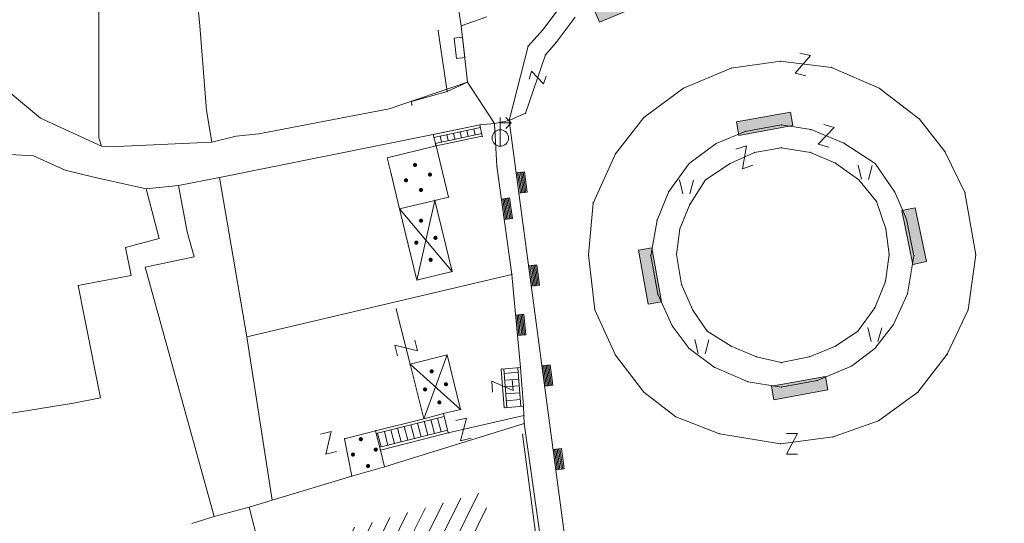
# Model space of a CAD drawing. Units: metres. Extents: x 6568793 to 13139015, y 4681240 to 9363651.
# Drawn here: x 6569236 to 6569308, y 4681992 to 4682029 of the extents above; entities that cross this region are included whole.
import ezdxf

# ---------------------------------------------------------------- set-up
doc = ezdxf.new("R2010")
doc.units = ezdxf.units.M
doc.header["$MEASUREMENT"] = 0
doc.layers.add('00_mb_sector_area', color=7, linetype='Continuous', lineweight=50)
doc.layers.add('katastarska podloga budva', color=251, linetype='Continuous', lineweight=13)
doc.layers.add('1-katastar-PARCELE_GRANICE', color=7, linetype='Continuous')

# ---------------------------------------------------------------- blocks, each defined once
blk = doc.blocks.new('TK97_2')
for p, q in [((0.4, 0.75), (-0.4, -0.75)), ((-0.4, 0.75), (0.4, 0.75)), ((-0.4, -0.75), (0.4, -0.75))]:
    blk.add_line(p, q)
blk = doc.blocks.new('TK307A_1')
for p, q in [((-0.3, -0.75), (-0.3, 0.75)), ((-0.3, 0.75), (0.3, 0.75)), ((-0.2, -0.75), (-0.2, 0.75)), ((-0.1, -0.75), (-0.1, 0.75)), ((0, -0.75), (0, 0.75)), ((0.1, -0.75), (0.1, 0.75)), ((0.2, -0.75), (0.2, 0.75)), ((0.3, 0.75), (0.3, -0.75)), ((0.3, -0.75), (-0.3, -0.75))]:
    blk.add_line(p, q)
blk = doc.blocks.new('TK307A')
for p, q in [((0.5, 2), (-0.5, 2)), ((-0.5, 2), (-0.5, -2)), ((0.5, -2), (0.5, 2)), ((-0.5, -2), (0.5, -2))]:
    blk.add_line(p, q)
for points in [[(-0.5, 2), (0.5, 2), (0, 0)], [(0.5, 2), (0.5, -2), (-0.5, -2), (-0.5, 2)], [(0.5, -2), (-0.5, -2), (0, 0)]]:
    blk.add_solid(points)
blk = doc.blocks.new('PIKIR')
at = {"const_width": 0.15, "flags": 128}
blk.add_lwpolyline([(-0.07, 0, 1), (0.08, 0, 1)], format="xyb", close=True, dxfattribs=at)
blk = doc.blocks.new('TK436S')
for p, q in [((-0.48, 0.03), (-0.95, 2.03)), ((0.52, 0.01), (1.05, 2))]:
    blk.add_line(p, q)
blk = doc.blocks.new('TK509C_1')
for p, q in [((0, 0.6), (0, 1.5)), ((0.8, 1.1), (0.4, 1.5)), ((0, 1.1), (0.8, 1.1)), ((0, 0.8), (0, -0.6)), ((0.8, 1.1), (0.4, 0.7))]:
    blk.add_line(p, q)
blk.add_circle((0, 0), 0.6)
blk = doc.blocks.new('TK112_1')
for p, q in [((-0.3, 0.75), (0.3, 0.75)), ((-0.3, -0.75), (-0.3, 0.75)), ((0.3, 0.75), (0.3, -0.75)), ((0.3, -0.75), (-0.3, -0.75))]:
    blk.add_line(p, q)

msp = doc.modelspace()

# ---------------------------------------------------------------- hatches: boundary and pattern name
at = {"layer": '00_mb_sector_area', "lineweight": -2, "true_color": 0x5e67af}
h = msp.add_hatch(dxfattribs=at)
h.set_pattern_fill('ANSI31', color=165, scale=40)
edge = h.paths.add_edge_path()
edge.add_line((6569498.467, 4682155.269), (6569413.48, 4682161.405))
edge.add_line((6569413.48, 4682161.405), (6569414.241, 4682154.445))
edge.add_line((6569414.241, 4682154.445), (6569419.76, 4682094.302))
edge.add_line((6569419.76, 4682094.302), (6569419.193, 4682039.292))
edge.add_line((6569419.193, 4682039.292), (6569411.894, 4682032.284))
edge.add_line((6569411.894, 4682032.284), (6569409.944, 4682026.378))
edge.add_line((6569409.944, 4682026.378), (6569417.744, 4682025.378))
edge.add_line((6569417.744, 4682025.378), (6569402.983, 4681978.848))
edge.add_line((6569402.983, 4681978.848), (6569387.812, 4681933.423))
edge.add_line((6569387.812, 4681933.423), (6569385.105, 4681919.332))
edge.add_line((6569385.105, 4681919.332), (6569375.582, 4681920.834))
edge.add_line((6569375.582, 4681920.834), (6569377.15, 4681906.41))
edge.add_line((6569377.15, 4681906.41), (6569375.065, 4681906.2))
edge.add_line((6569375.065, 4681906.2), (6569375.952, 4681897.173))
edge.add_line((6569375.952, 4681897.173), (6569325.544, 4681892.082))
edge.add_line((6569325.544, 4681892.082), (6569325.817, 4681889.479))
edge.add_line((6569325.817, 4681889.479), (6569321.267, 4681889.001))
edge.add_line((6569321.267, 4681889.001), (6569301.296, 4681887.677))
edge.add_line((6569301.296, 4681887.677), (6569301.766, 4681881.292))
edge.add_line((6569301.766, 4681881.292), (6569302.34, 4681879.34))
edge.add_line((6569302.34, 4681879.34), (6569302.21, 4681876.71))
edge.add_line((6569302.21, 4681876.71), (6569304.17, 4681876.64))
edge.add_line((6569304.17, 4681876.64), (6569304.4, 4681874.31))
edge.add_line((6569304.4, 4681874.31), (6569302.75, 4681869.23))
edge.add_line((6569302.75, 4681869.23), (6569300.42, 4681869.71))
edge.add_line((6569300.42, 4681869.71), (6569295.99, 4681860.71))
edge.add_line((6569295.99, 4681860.71), (6569293.688, 4681858.495))
edge.add_line((6569293.688, 4681858.495), (6569293.4, 4681854.09))
edge.add_line((6569293.4, 4681854.09), (6569293.58, 4681852.98))
edge.add_line((6569293.58, 4681852.98), (6569294.27, 4681851.6))
edge.add_line((6569294.27, 4681851.6), (6569294.81, 4681851.15))
edge.add_line((6569294.81, 4681851.15), (6569295.84, 4681850.55))
edge.add_line((6569295.84, 4681850.55), (6569305.13, 4681861.24))
edge.add_line((6569305.13, 4681861.24), (6569304.95, 4681864.67))
edge.add_line((6569304.95, 4681864.67), (6569305.14, 4681866.06))
edge.add_line((6569305.14, 4681866.06), (6569305.79, 4681868.38))
edge.add_line((6569305.79, 4681868.38), (6569307.3, 4681871.31))
edge.add_line((6569307.3, 4681871.31), (6569309.618, 4681872.888))
edge.add_line((6569309.618, 4681872.888), (6569323.136, 4681874.533))
edge.add_line((6569323.136, 4681874.533), (6569324.124, 4681874.166))
edge.add_line((6569324.124, 4681874.166), (6569325.125, 4681873.324))
edge.add_line((6569325.125, 4681873.324), (6569326.289, 4681872.181))
edge.add_arc((6569318.517, 4681864.212), 11.131, 14.15784, 45.71888, ccw=False)
edge.add_line((6569329.31, 4681866.934), (6569340.864, 4681871.713))
edge.add_line((6569340.864, 4681871.713), (6569341.372, 4681871.069))
edge.add_line((6569341.372, 4681871.069), (6569341.304, 4681870.072))
edge.add_line((6569341.304, 4681870.072), (6569341.031, 4681862.078))
edge.add_line((6569341.031, 4681862.078), (6569372.865, 4681863.756))
edge.add_line((6569372.865, 4681863.756), (6569372.198, 4681859.594))
edge.add_line((6569372.198, 4681859.594), (6569369.429, 4681822.715))
edge.add_line((6569369.429, 4681822.715), (6569366.953, 4681822.996))
edge.add_line((6569366.953, 4681822.996), (6569366.877, 4681822.315))
edge.add_line((6569366.877, 4681822.315), (6569365.143, 4681822.811))
edge.add_line((6569365.143, 4681822.811), (6569364.64, 4681819.46))
edge.add_line((6569364.64, 4681819.46), (6569366.425, 4681814.252))
edge.add_line((6569366.425, 4681814.252), (6569371.951, 4681813.639))
edge.add_line((6569371.951, 4681813.639), (6569374.901, 4681819.034))
edge.add_line((6569374.901, 4681819.034), (6569374.722, 4681821.869))
edge.add_line((6569374.722, 4681821.869), (6569372.802, 4681821.895))
edge.add_line((6569372.802, 4681821.895), (6569372.802, 4681822.341))
edge.add_line((6569372.802, 4681822.341), (6569371.827, 4681822.433))
edge.add_line((6569371.827, 4681822.433), (6569374.176, 4681858.273))
edge.add_line((6569374.176, 4681858.273), (6569375.614, 4681858.178))
edge.add_line((6569375.614, 4681858.178), (6569375.614, 4681863.361))
edge.add_line((6569375.614, 4681863.361), (6569399.778, 4681857.788))
edge.add_line((6569399.778, 4681857.788), (6569400.633, 4681858.287))
edge.add_line((6569400.633, 4681858.287), (6569401.624, 4681858.287))
edge.add_line((6569401.624, 4681858.287), (6569420.884, 4681852.964))
edge.add_line((6569420.884, 4681852.964), (6569424.76, 4681851.985))
edge.add_line((6569424.76, 4681851.985), (6569425.656, 4681851.548))
edge.add_line((6569425.656, 4681851.548), (6569429.165, 4681847.999))
edge.add_line((6569429.165, 4681847.999), (6569431.584, 4681845.488))
edge.add_line((6569431.584, 4681845.488), (6569432.934, 4681844.88))
edge.add_line((6569432.934, 4681844.88), (6569435.91, 4681844.514))
edge.add_line((6569435.91, 4681844.514), (6569440.788, 4681843.428))
edge.add_line((6569440.788, 4681843.428), (6569450.667, 4681844.76))
edge.add_line((6569450.667, 4681844.76), (6569451.662, 4681844.84))
edge.add_line((6569451.662, 4681844.84), (6569452.631, 4681844.619))
edge.add_line((6569452.631, 4681844.619), (6569455.047, 4681842.854))
edge.add_line((6569455.047, 4681842.854), (6569459.191, 4681840.058))
edge.add_line((6569459.191, 4681840.058), (6569461.801, 4681838.581))
edge.add_line((6569461.801, 4681838.581), (6569462.607, 4681837.99))
edge.add_line((6569462.607, 4681837.99), (6569463.199, 4681837.196))
edge.add_line((6569463.199, 4681837.196), (6569469.805, 4681834.535))
edge.add_line((6569469.805, 4681834.535), (6569472.476, 4681842.282))
edge.add_line((6569472.476, 4681842.282), (6569475.519, 4681851.293))
edge.add_line((6569475.519, 4681851.293), (6569476.529, 4681854.106))
edge.add_line((6569476.529, 4681854.106), (6569476.9, 4681857.508))
edge.add_line((6569476.9, 4681857.508), (6569475.999, 4681865.21))
edge.add_line((6569475.999, 4681865.21), (6569474.913, 4681869.169))
edge.add_line((6569474.913, 4681869.169), (6569470.261, 4681879.472))
edge.add_line((6569470.261, 4681879.472), (6569463.664, 4681884.644))
edge.add_line((6569463.664, 4681884.644), (6569461.603, 4681886.728))
edge.add_line((6569461.603, 4681886.728), (6569459.569, 4681888.301))
edge.add_line((6569459.569, 4681888.301), (6569451.005, 4681893.685))
edge.add_line((6569451.005, 4681893.685), (6569442.5, 4681899.517))
edge.add_line((6569442.5, 4681899.517), (6569434.388, 4681901.399))
edge.add_line((6569434.388, 4681901.399), (6569432.377, 4681901.58))
edge.add_line((6569432.377, 4681901.58), (6569424.014, 4681903.33))
edge.add_line((6569424.014, 4681903.33), (6569410.783, 4681902.756))
edge.add_line((6569410.783, 4681902.756), (6569410.975, 4681901.065))
edge.add_line((6569410.975, 4681901.065), (6569409.831, 4681900.966))
edge.add_line((6569409.831, 4681900.966), (6569409.89, 4681903.327))
edge.add_line((6569409.89, 4681903.327), (6569409.333, 4681903.945))
edge.add_line((6569409.333, 4681903.945), (6569411.288, 4681915.232))
edge.add_arc((6569411.994, 4681919.915), 4.736, 59.52904, 261.42913, ccw=False)
edge.add_line((6569414.395, 4681923.996), (6569431.013, 4681978.74))
edge.add_arc((6569432.105, 4681983.633), 5.013, -26.94321, 257.41521, ccw=False)
edge.add_line((6569436.573, 4681981.361), (6569467.868, 4681974.955))
edge.add_line((6569467.868, 4681974.955), (6569478.534, 4681987.103))
edge.add_line((6569478.534, 4681987.103), (6569479.799, 4681988.238))
edge.add_line((6569479.799, 4681988.238), (6569480.445, 4681989.295))
edge.add_line((6569480.445, 4681989.295), (6569481.61, 4681989.086))
edge.add_line((6569481.61, 4681989.086), (6569487.913, 4681996.931))
edge.add_line((6569487.913, 4681996.931), (6569487.31, 4681997.34))
edge.add_line((6569487.31, 4681997.34), (6569487.988, 4681999.308))
edge.add_line((6569487.988, 4681999.308), (6569488.746, 4681999.498))
edge.add_line((6569488.746, 4681999.498), (6569491.258, 4682001.997))
edge.add_line((6569491.258, 4682001.997), (6569511.208, 4681989.965))
edge.add_line((6569511.208, 4681989.965), (6569517.252, 4681987.698))
edge.add_line((6569517.252, 4681987.698), (6569518.723, 4681990.289))
edge.add_line((6569518.723, 4681990.289), (6569544.354, 4681977.788))
edge.add_line((6569544.354, 4681977.788), (6569547.625, 4681981.862))
edge.add_line((6569547.625, 4681981.862), (6569549.13, 4681981.97))
edge.add_line((6569549.13, 4681981.97), (6569551.233, 4681981.787))
edge.add_line((6569551.233, 4681981.787), (6569595, 4681961.179))
edge.add_line((6569595, 4681961.179), (6569605.334, 4681950.404))
edge.add_line((6569605.334, 4681950.404), (6569610.382, 4681951.669))
edge.add_line((6569610.382, 4681951.669), (6569621.411, 4681949.837))
edge.add_line((6569621.411, 4681949.837), (6569623.796, 4681949.521))
edge.add_line((6569623.796, 4681949.521), (6569627.977, 4681947.646))
edge.add_line((6569627.977, 4681947.646), (6569692.73, 4681979.756))
edge.add_line((6569692.73, 4681979.756), (6569726.644, 4681989.265))
edge.add_line((6569726.644, 4681989.265), (6569747.206, 4681996.18))
edge.add_line((6569747.206, 4681996.18), (6569817.796, 4682034.233))
edge.add_line((6569817.796, 4682034.233), (6569811.816, 4682043.639))
edge.add_line((6569811.816, 4682043.639), (6569808.329, 4682045.626))
edge.add_line((6569808.329, 4682045.626), (6569803.957, 4682044.204))
edge.add_line((6569803.957, 4682044.204), (6569773.286, 4682029.397))
edge.add_line((6569773.286, 4682029.397), (6569710.425, 4682015.902))
edge.add_line((6569710.425, 4682015.902), (6569712.33, 4682001.92))
edge.add_line((6569712.33, 4682001.92), (6569709.654, 4682001.407))
edge.add_line((6569709.654, 4682001.407), (6569640.834, 4681991.651))
edge.add_line((6569640.834, 4681991.651), (6569639.095, 4681998.921))
edge.add_line((6569639.095, 4681998.921), (6569657.635, 4682001.109))
edge.add_line((6569657.635, 4682001.109), (6569653.836, 4682032.424))
edge.add_line((6569653.836, 4682032.424), (6569641.44, 4682042.31))
edge.add_line((6569641.44, 4682042.31), (6569640.005, 4682044.485))
edge.add_line((6569640.005, 4682044.485), (6569632.197, 4682035.175))
edge.add_line((6569632.197, 4682035.175), (6569598.077, 4681994.146))
edge.add_line((6569598.077, 4681994.146), (6569485.353, 4682034.94))
edge.add_line((6569485.353, 4682034.94), (6569485.219, 4682041.12))
edge.add_line((6569485.219, 4682041.12), (6569484.113, 4682063.174))
edge.add_line((6569484.113, 4682063.174), (6569483.78, 4682072.961))
edge.add_line((6569483.78, 4682072.961), (6569484.1, 4682082.702))
edge.add_line((6569484.1, 4682082.702), (6569484.586, 4682092.972))
edge.add_line((6569484.586, 4682092.972), (6569484.84, 4682097.285))
edge.add_line((6569484.84, 4682097.285), (6569485.576, 4682103.191))
edge.add_line((6569485.576, 4682103.191), (6569486.371, 4682111.901))
edge.add_line((6569486.371, 4682111.901), (6569488.284, 4682123.03))
edge.add_line((6569488.284, 4682123.03), (6569489.725, 4682143.906))
edge.add_line((6569489.725, 4682143.906), (6569493.34, 4682143.765))
edge.add_line((6569493.34, 4682143.765), (6569494.354, 4682145.172))
edge.add_line((6569494.354, 4682145.172), (6569498.467, 4682155.269))
at = {"layer": 'katastarska podloga budva', "lineweight": 13}
h = msp.add_hatch(dxfattribs=at)
h.set_pattern_fill('U', color=256, angle=63.64278, style=0, pattern_type=0)
h.set_pattern_definition([(63.6427833, (0, 0), (-0.89604352379, 0.44396621885), [])])
h.paths.add_polyline_path([(6569260.894, 4681979.184), (6569261.972, 4681979.483), (6569258.605, 4681991.64), (6569270.006, 4681994.758), (6569271.925, 4681980.325), (6569261.651, 4681976.672), (6569260.894, 4681979.184)])

# ---------------------------------------------------------------- linework, layer by layer
at = {"layer": '1-katastar-PARCELE_GRANICE', "linetype": 'Continuous', "lineweight": 0}
for p, q in [((6569265.29, 4682047.75), (6569268.31, 4682028.68)), ((6569265.29, 4682047.75), (6569268.31, 4682028.68)), ((6569241.87, 4682044.14), (6569241.91, 4682020.52)), ((6569241.87, 4682044.14), (6569241.91, 4682020.52)), ((6569249.27, 4682028.69), (6569248.18, 4682039.24)), ((6569249.27, 4682028.69), (6569248.18, 4682039.24)), ((6569275.75, 4682030.36), (6569274.27, 4682028.39)), ((6569275.75, 4682030.36), (6569274.27, 4682028.39)), ((6569268.31, 4682028.68), (6569270.18, 4682029.33)), ((6569268.31, 4682028.68), (6569270.18, 4682029.33)), ((6569249.76, 4682022.52), (6569249.27, 4682028.69)), ((6569249.76, 4682022.52), (6569249.27, 4682028.69)), ((6569268.77, 4682024.59), (6569268.31, 4682028.68)), ((6569268.77, 4682024.59), (6569268.31, 4682028.68)), ((6569274.27, 4682028.39), (6569273.19, 4682027.21)), ((6569274.27, 4682028.39), (6569273.19, 4682027.21)), ((6569273.19, 4682027.21), (6569271.81, 4682021.79)), ((6569273.19, 4682027.21), (6569271.81, 4682021.79)), ((6569233.98, 4682025.01), (6569237.66, 4682021.96)), ((6569233.98, 4682025.01), (6569237.66, 4682021.96)), ((6569263.06, 4682022.63), (6569268.77, 4682024.59)), ((6569263.06, 4682022.63), (6569268.77, 4682024.59)), ((6569270.73, 4682021.57), (6569268.77, 4682024.59)), ((6569270.73, 4682021.57), (6569268.77, 4682024.59)), ((6569250.13, 4682020.22), (6569249.76, 4682022.52)), ((6569250.13, 4682020.22), (6569249.76, 4682022.52)), ((6569253.56, 4682020.82), (6569263.06, 4682022.63)), ((6569253.56, 4682020.82), (6569263.06, 4682022.63)), ((6569237.66, 4682021.96), (6569242.1, 4682019.92)), ((6569237.66, 4682021.96), (6569242.1, 4682019.92)), ((6569269.67, 4682021.47), (6569270.73, 4682021.57)), ((6569269.67, 4682021.47), (6569270.73, 4682021.57)), ((6569270.91, 4682018.46), (6569270.73, 4682021.57)), ((6569270.91, 4682018.46), (6569270.73, 4682021.57)), ((6569271.81, 4682021.79), (6569276.91, 4681983.62)), ((6569271.81, 4682021.79), (6569276.91, 4681983.62)), ((6569266.27, 4682020.76), (6569269.67, 4682021.47)), ((6569266.27, 4682020.76), (6569269.67, 4682021.47)), ((6569241.91, 4682020.52), (6569242.1, 4682019.92)), ((6569241.91, 4682020.52), (6569242.1, 4682019.92)), ((6569243.21, 4682019.89), (6569250.13, 4682020.22)), ((6569243.21, 4682019.89), (6569250.13, 4682020.22)), ((6569250.13, 4682020.22), (6569251.92, 4682020.65)), ((6569250.13, 4682020.22), (6569251.92, 4682020.65)), ((6569250.7, 4682017.63), (6569266.27, 4682020.76)), ((6569250.7, 4682017.63), (6569266.27, 4682020.76)), ((6569251.92, 4682020.65), (6569253.56, 4682020.82)), ((6569251.92, 4682020.65), (6569253.56, 4682020.82)), ((6569230.85, 4682019.57), (6569237.13, 4682019.22)), ((6569230.85, 4682019.57), (6569237.13, 4682019.22)), ((6569242.1, 4682019.92), (6569243.21, 4682019.89)), ((6569242.1, 4682019.92), (6569243.21, 4682019.89)), ((6569237.13, 4682019.22), (6569239.45, 4682018.16)), ((6569237.13, 4682019.22), (6569239.45, 4682018.16)), ((6569239.45, 4682018.16), (6569241.54, 4682017.67)), ((6569239.45, 4682018.16), (6569241.54, 4682017.67)), ((6569272.01, 4682010.57), (6569270.91, 4682018.46)), ((6569272.01, 4682010.57), (6569270.91, 4682018.46)), ((6569241.54, 4682017.67), (6569245.36, 4682016.81)), ((6569241.54, 4682017.67), (6569245.36, 4682016.81)), ((6569247.7, 4682017.06), (6569250.7, 4682017.63)), ((6569247.7, 4682017.06), (6569250.7, 4682017.63)), ((6569250.7, 4682017.63), (6569252.69, 4682006.03)), ((6569250.7, 4682017.63), (6569252.69, 4682006.03)), ((6569245.36, 4682016.81), (6569247.7, 4682017.06)), ((6569245.36, 4682016.81), (6569247.7, 4682017.06)), ((6569246.31, 4682013.2), (6569245.36, 4682016.81)), ((6569246.31, 4682013.2), (6569245.36, 4682016.81)), ((6569247.7, 4682017.06), (6569248.33, 4682013.68)), ((6569247.7, 4682017.06), (6569248.33, 4682013.68)), ((6569248.33, 4682013.68), (6569248.85, 4682011.85)), ((6569248.33, 4682013.68), (6569248.85, 4682011.85)), ((6569246.31, 4682013.2), (6569243.85, 4682012.53)), ((6569246.31, 4682013.2), (6569243.85, 4682012.53)), ((6569243.85, 4682012.53), (6569244.25, 4682010.5)), ((6569243.85, 4682012.53), (6569244.25, 4682010.5)), ((6569245.27, 4682011.11), (6569248.85, 4682011.85)), ((6569245.27, 4682011.11), (6569248.85, 4682011.85)), ((6569250.3, 4681992.94), (6569245.27, 4682011.11)), ((6569250.3, 4681992.94), (6569245.27, 4682011.11)), ((6569242.17, 4682010.1), (6569240.4, 4682009.76)), ((6569242.17, 4682010.1), (6569240.4, 4682009.76)), ((6569244.25, 4682010.5), (6569242.17, 4682010.1)), ((6569244.25, 4682010.5), (6569242.17, 4682010.1)), ((6569252.69, 4682006.03), (6569272.01, 4682010.57)), ((6569252.69, 4682006.03), (6569272.01, 4682010.57)), ((6569272.63, 4682003.79), (6569272.01, 4682010.57)), ((6569272.63, 4682003.79), (6569272.01, 4682010.57)), ((6569240.4, 4682009.76), (6569240.86, 4682007.43)), ((6569240.4, 4682009.76), (6569240.86, 4682007.43)), ((6569240.86, 4682007.43), (6569242.03, 4682001.6)), ((6569240.86, 4682007.43), (6569242.03, 4682001.6)), ((6569252.69, 4682006.03), (6569254.54, 4681994.14)), ((6569252.69, 4682006.03), (6569254.54, 4681994.14)), ((6569272.85, 4682000.98), (6569272.63, 4682003.79)), ((6569272.85, 4682000.98), (6569272.63, 4682003.79)), ((6569242.03, 4682001.6), (6569240.06, 4682001.21)), ((6569242.03, 4682001.6), (6569240.06, 4682001.21)), ((6569240.06, 4682001.21), (6569235.39, 4682000.46)), ((6569240.06, 4682001.21), (6569235.39, 4682000.46)), ((6569272.88, 4682000.3), (6569272.85, 4682000.98)), ((6569272.88, 4682000.3), (6569272.85, 4682000.98)), ((6569272.9, 4681999.72), (6569272.88, 4682000.3)), ((6569272.9, 4681999.72), (6569272.88, 4682000.3)), ((6569262.73, 4681996.57), (6569272.9, 4681999.72)), ((6569262.73, 4681996.57), (6569272.9, 4681999.72)), ((6569275.98, 4681978.23), (6569272.9, 4681999.72)), ((6569275.98, 4681978.23), (6569272.9, 4681999.72)), ((6569260.33, 4681995.88), (6569262.73, 4681996.57)), ((6569260.33, 4681995.88), (6569262.73, 4681996.57)), ((6569254.54, 4681994.14), (6569260.33, 4681995.88)), ((6569254.54, 4681994.14), (6569260.33, 4681995.88)), ((6569250.3, 4681992.94), (6569252.86, 4681993.62)), ((6569250.3, 4681992.94), (6569252.86, 4681993.62)), ((6569252.86, 4681993.62), (6569254.54, 4681994.14)), ((6569252.86, 4681993.62), (6569254.54, 4681994.14)), ((6569258.6, 4681971.29), (6569252.86, 4681993.62)), ((6569258.6, 4681971.29), (6569252.86, 4681993.62)), ((6569248.67, 4681992.43), (6569250.3, 4681992.94)), ((6569248.67, 4681992.43), (6569250.3, 4681992.94))]:
    msp.add_line(p, q, dxfattribs=at)
at = {"layer": 'katastarska podloga budva'}
for p, q in [((6569275.75, 4682030.36), (6569274.27, 4682028.39)), ((6569268.31, 4682028.68), (6569270.11, 4682029.31)), ((6569275.22, 4682027.47), (6569276.62, 4682029.3)), ((6569267.28, 4682023.89), (6569266.64, 4682028.32)), ((6569268.77, 4682024.59), (6569268.31, 4682028.68)), ((6569274.27, 4682028.39), (6569273.19, 4682027.21)), ((6569274.45, 4682026.57), (6569275.22, 4682027.47)), ((6569273.19, 4682027.21), (6569271.81, 4682021.79)), ((6569273, 4682022.31), (6569274.45, 4682026.57)), ((6569287.99, 4682025.6), (6569291.59, 4682026.1)), ((6569291.59, 4682026.1), (6569295.3, 4682025.65)), ((6569284.5, 4682024.14), (6569287.99, 4682025.6)), ((6569295.3, 4682025.65), (6569298.78, 4682024.14)), ((6569268.77, 4682024.59), (6569267.28, 4682023.89)), ((6569270.73, 4682021.57), (6569268.77, 4682024.59)), ((6569267.28, 4682023.89), (6569264.68, 4682023.18)), ((6569281.63, 4682022), (6569284.5, 4682024.14)), ((6569298.78, 4682024.14), (6569301.71, 4682021.89)), ((6569264.68, 4682023.18), (6569264.72, 4682022.91)), ((6569264.68, 4682023.18), (6569264.72, 4682022.91)), ((6569271.81, 4682021.79), (6569273, 4682022.31)), ((6569269.67, 4682021.47), (6569270.73, 4682021.57)), ((6569271.81, 4682021.79), (6569270.73, 4682021.57)), ((6569270.91, 4682018.46), (6569270.73, 4682021.57)), ((6569271.81, 4682021.79), (6569276.91, 4681983.62)), ((6569279.55, 4682019.36), (6569281.63, 4682022)), ((6569301.71, 4682021.89), (6569303.56, 4682019.53)), ((6569266.27, 4682020.76), (6569269.67, 4682021.47)), ((6569269.67, 4682021.47), (6569266.28, 4682020.76)), ((6569266.31, 4682020.56), (6569269.71, 4682021.28)), ((6569266.41, 4682020.12), (6569269.81, 4682020.84)), ((6569267.75, 4682020.87), (6569267.85, 4682020.42)), ((6569268.24, 4682020.97), (6569268.34, 4682020.53)), ((6569268.73, 4682021.07), (6569268.83, 4682020.63)), ((6569269.22, 4682021.18), (6569269.32, 4682020.73)), ((6569269.67, 4682021.47), (6569269.85, 4682020.64)), ((6569286.88, 4682020.1), (6569289.01, 4682020.99)), ((6569289.01, 4682020.99), (6569291.64, 4682021.46)), ((6569291.64, 4682021.46), (6569293.81, 4682021.12)), ((6569293.81, 4682021.12), (6569296.2, 4682020.14)), ((6569266.49, 4682019.93), (6569266.27, 4682020.76)), ((6569266.45, 4682019.92), (6569266.41, 4682020.12)), ((6569269.85, 4682020.64), (6569266.49, 4682019.93)), ((6569266.78, 4682020.66), (6569266.87, 4682020.22)), ((6569267.27, 4682020.76), (6569267.36, 4682020.32)), ((6569296.2, 4682020.14), (6569298.49, 4682018.65)), ((6569262.92, 4682019.07), (6569266.49, 4682019.93)), ((6569266.49, 4682019.93), (6569267.39, 4682016.21)), ((6569284.92, 4682018.65), (6569286.88, 4682020.1)), ((6569287.9, 4682018.65), (6569289.69, 4682019.46)), ((6569289.69, 4682019.46), (6569291.64, 4682019.8)), ((6569291.64, 4682019.8), (6569293.77, 4682019.46)), ((6569293.77, 4682019.46), (6569295.6, 4682018.69)), ((6569303.56, 4682019.53), (6569305.02, 4682016.55)), ((6569262.92, 4682019.07), (6569263.21, 4682017.9)), ((6569277.92, 4682015.77), (6569279.55, 4682019.36)), ((6569295.6, 4682018.69), (6569297.3, 4682017.46)), ((6569272.01, 4682010.57), (6569270.91, 4682018.46)), ((6569283.43, 4682016.61), (6569284.92, 4682018.65)), ((6569286.11, 4682017.46), (6569287.9, 4682018.65)), ((6569298.49, 4682018.65), (6569299.9, 4682016.57)), ((6569263.21, 4682017.9), (6569263.82, 4682015.35)), ((6569284.97, 4682015.68), (6569286.11, 4682017.46)), ((6569297.3, 4682017.46), (6569298.58, 4682015.89)), ((6569282.58, 4682014.53), (6569283.43, 4682016.61)), ((6569299.9, 4682016.57), (6569300.75, 4682014.61)), ((6569305.02, 4682016.55), (6569305.81, 4682012)), ((6569263.82, 4682015.35), (6569266.38, 4682015.97)), ((6569265.08, 4682010.16), (6569266.38, 4682015.97)), ((6569267.39, 4682016.21), (6569266.38, 4682015.97)), ((6569266.38, 4682015.97), (6569267.64, 4682010.78)), ((6569298.58, 4682015.89), (6569299.26, 4682013.89)), ((6569267.64, 4682010.78), (6569263.82, 4682015.35)), ((6569263.82, 4682015.35), (6569265.08, 4682010.16)), ((6569277.59, 4682012), (6569277.92, 4682015.77)), ((6569284.24, 4682013.89), (6569284.97, 4682015.68)), ((6569282.12, 4682011.94), (6569282.58, 4682014.53)), ((6569300.75, 4682014.61), (6569301.3, 4682011.94)), ((6569283.99, 4682012.02), (6569284.24, 4682013.89)), ((6569299.26, 4682013.89), (6569299.51, 4682012.02)), ((6569278.04, 4682008.01), (6569277.59, 4682012)), ((6569282.63, 4682009.13), (6569282.12, 4682011.94)), ((6569284.37, 4682009.85), (6569283.99, 4682012.02)), ((6569299.51, 4682012.02), (6569299.22, 4682010.07)), ((6569301.3, 4682011.94), (6569300.83, 4682009.17)), ((6569305.81, 4682012), (6569305.25, 4682008.01)), ((6569267.64, 4682010.78), (6569265.08, 4682010.16)), ((6569272.63, 4682003.79), (6569272.01, 4682010.57)), ((6569299.22, 4682010.07), (6569298.45, 4682008.15)), ((6569285.18, 4682007.98), (6569284.37, 4682009.85)), ((6569283.69, 4682006.84), (6569282.63, 4682009.13)), ((6569300.83, 4682009.17), (6569299.81, 4682006.92)), ((6569263.58, 4682008.05), (6569264.59, 4682004.04)), ((6569279.55, 4682004.7), (6569278.04, 4682008.01)), ((6569286.24, 4682006.45), (6569285.18, 4682007.98)), ((6569298.45, 4682008.15), (6569297.22, 4682006.45)), ((6569305.25, 4682008.01), (6569303.73, 4682004.76)), ((6569284.92, 4682005.18), (6569283.69, 4682006.84)), ((6569299.81, 4682006.92), (6569298.45, 4682005.18)), ((6569287.99, 4682005.35), (6569286.24, 4682006.45)), ((6569297.22, 4682006.45), (6569295.6, 4682005.35)), ((6569286.75, 4682003.82), (6569284.92, 4682005.18)), ((6569289.82, 4682004.58), (6569287.99, 4682005.35)), ((6569295.6, 4682005.35), (6569293.69, 4682004.58)), ((6569298.45, 4682005.18), (6569296.75, 4682003.9)), ((6569264.59, 4682004.04), (6569267.28, 4682004.72)), ((6569265.59, 4682000.07), (6569267.28, 4682004.72)), ((6569267.28, 4682004.72), (6569268.27, 4682000.75)), ((6569281.63, 4682002), (6569279.55, 4682004.7)), ((6569291.64, 4682004.16), (6569289.82, 4682004.58)), ((6569293.69, 4682004.58), (6569291.64, 4682004.16)), ((6569303.73, 4682004.76), (6569301.59, 4682002)), ((6569264.59, 4682004.04), (6569265.59, 4682000.07)), ((6569268.27, 4682000.75), (6569264.59, 4682004.04)), ((6569271.23, 4682003.68), (6569272.63, 4682003.79)), ((6569271.45, 4682000.87), (6569271.23, 4682003.68)), ((6569271.42, 4682003.69), (6569271.64, 4682000.88)), ((6569272.43, 4682003.77), (6569272.65, 4682000.96)), ((6569272.85, 4682000.98), (6569272.63, 4682003.79)), ((6569289.22, 4682002.76), (6569286.75, 4682003.82)), ((6569296.75, 4682003.9), (6569294.24, 4682002.84)), ((6569272.46, 4682003.46), (6569271.45, 4682003.37)), ((6569272.49, 4682002.96), (6569271.49, 4682002.88)), ((6569272.53, 4682002.46), (6569271.53, 4682002.38)), ((6569291.64, 4682002.37), (6569289.22, 4682002.76)), ((6569294.24, 4682002.84), (6569291.64, 4682002.37)), ((6569272.57, 4682001.96), (6569271.57, 4682001.88)), ((6569272.61, 4682001.46), (6569271.61, 4682001.38)), ((6569283.94, 4682000.21), (6569281.63, 4682002)), ((6569301.59, 4682002), (6569298.73, 4681999.92)), ((6569267.02, 4682000.44), (6569268.27, 4682000.75)), ((6569272.85, 4682000.98), (6569271.45, 4682000.87)), ((6569272.88, 4682000.3), (6569272.85, 4682000.98)), ((6569265.59, 4682000.07), (6569262.07, 4681999.19)), ((6569262.12, 4681998.99), (6569267.07, 4682000.24)), ((6569265.59, 4682000.07), (6569267.02, 4682000.44)), ((6569266.84, 4681999.11), (6569266.59, 4682000.12)), ((6569267.02, 4682000.44), (6569267.37, 4681999.04)), ((6569267.37, 4681999.04), (6569272.88, 4682000.3)), ((6569272.9, 4681999.72), (6569272.88, 4682000.3)), ((6569287.14, 4681998.97), (6569283.94, 4682000.21)), ((6569262.73, 4681996.57), (6569272.9, 4681999.72)), ((6569263.93, 4681998.38), (6569263.68, 4681999.39)), ((6569264.42, 4681998.5), (6569264.16, 4681999.51)), ((6569264.9, 4681998.62), (6569264.65, 4681999.63)), ((6569265.39, 4681998.75), (6569265.13, 4681999.75)), ((6569265.87, 4681998.87), (6569265.62, 4681999.88)), ((6569266.36, 4681998.99), (6569266.1, 4682000)), ((6569275.98, 4681978.23), (6569272.9, 4681999.72)), ((6569298.73, 4681999.92), (6569295.41, 4681998.74)), ((6569262.07, 4681999.19), (6569259.81, 4681998.61)), ((6569260.33, 4681995.88), (6569259.81, 4681998.61)), ((6569262.42, 4681997.79), (6569262.07, 4681999.19)), ((6569262.48, 4681998.01), (6569262.22, 4681999.02)), ((6569262.37, 4681997.99), (6569267.33, 4681999.23)), ((6569267.37, 4681999.04), (6569262.42, 4681997.79)), ((6569262.96, 4681998.13), (6569262.71, 4681999.14)), ((6569263.45, 4681998.26), (6569263.19, 4681999.26)), ((6569272.78, 4681998.94), (6569275.55, 4681978.11, 0.74)), ((6569291.59, 4681998.24), (6569287.14, 4681998.97)), ((6569295.41, 4681998.74), (6569291.59, 4681998.24)), ((6569262.42, 4681997.79), (6569262.73, 4681996.57)), ((6569260.33, 4681995.88), (6569262.73, 4681996.57))]:
    msp.add_line(p, q, dxfattribs=at)
for p in [(6569266.64, 4682028.32), (6569268.31, 4682028.68), (6569274.27, 4682028.39), (6569275.22, 4682027.47), (6569273.19, 4682027.21), (6569274.45, 4682026.57), (6569291.59, 4682026.1), (6569287.99, 4682025.6), (6569295.3, 4682025.65), (6569268.77, 4682024.59), (6569267.28, 4682023.89), (6569284.5, 4682024.14), (6569298.78, 4682024.14), (6569264.68, 4682023.18), (6569264.72, 4682022.91), (6569273, 4682022.31), (6569270.73, 4682021.57), (6569271.81, 4682021.79), (6569281.63, 4682022), (6569301.71, 4682021.89), (6569269.67, 4682021.47), (6569289.01, 4682020.99), (6569291.64, 4682021.46), (6569293.81, 4682021.12), (6569266.27, 4682020.76), (6569269.85, 4682020.64), (6569271.16, 4682020.51), (6569296.2, 4682020.14), (6569266.49, 4682019.93), (6569286.88, 4682020.1), (6569289.69, 4682019.46), (6569291.64, 4682019.8), (6569293.77, 4682019.46), (6569303.56, 4682019.53), (6569279.55, 4682019.36), (6569295.6, 4682018.69), (6569270.91, 4682018.46), (6569284.92, 4682018.65), (6569287.9, 4682018.65), (6569298.49, 4682018.65), (6569263.21, 4682017.9), (6569286.11, 4682017.46), (6569297.3, 4682017.46), (6569283.43, 4682016.61), (6569299.9, 4682016.57), (6569305.02, 4682016.55), (6569266.38, 4682015.97), (6569267.39, 4682016.21), (6569298.58, 4682015.89), (6569263.82, 4682015.35), (6569277.92, 4682015.77), (6569284.97, 4682015.68), (6569282.58, 4682014.53), (6569300.75, 4682014.61), (6569284.24, 4682013.89), (6569299.26, 4682013.89), (6569277.59, 4682012), (6569282.12, 4682011.94), (6569283.99, 4682012.02), (6569299.51, 4682012.02), (6569301.3, 4682011.94), (6569305.81, 4682012), (6569267.64, 4682010.78), (6569265.08, 4682010.16), (6569272.01, 4682010.57), (6569299.22, 4682010.07), (6569284.37, 4682009.85), (6569282.63, 4682009.13), (6569300.83, 4682009.17), (6569263.58, 4682008.05), (6569278.04, 4682008.01), (6569285.18, 4682007.98), (6569298.45, 4682008.15), (6569305.25, 4682008.01), (6569283.69, 4682006.84), (6569299.81, 4682006.92), (6569286.24, 4682006.45), (6569297.22, 4682006.45), (6569284.92, 4682005.18), (6569287.99, 4682005.35), (6569295.6, 4682005.35), (6569298.45, 4682005.18), (6569267.28, 4682004.72), (6569279.55, 4682004.7), (6569289.82, 4682004.58), (6569293.69, 4682004.58), (6569303.73, 4682004.76), (6569264.59, 4682004.04), (6569271.23, 4682003.68), (6569272.63, 4682003.79), (6569286.75, 4682003.82), (6569291.64, 4682004.16), (6569296.75, 4682003.9), (6569289.22, 4682002.76), (6569291.64, 4682002.37), (6569294.24, 4682002.84), (6569281.63, 4682002), (6569301.59, 4682002), (6569268.27, 4682000.75), (6569271.45, 4682000.87), (6569272.85, 4682000.98), (6569265.59, 4682000.07), (6569267.02, 4682000.44), (6569272.88, 4682000.3), (6569283.94, 4682000.21), (6569272.9, 4681999.72), (6569298.73, 4681999.92), (6569259.81, 4681998.61), (6569262.07, 4681999.19), (6569267.37, 4681999.04), (6569272.78, 4681998.94), (6569287.14, 4681998.97), (6569295.41, 4681998.74), (6569291.59, 4681998.24), (6569262.42, 4681997.79), (6569262.73, 4681996.57), (6569260.33, 4681995.88)]:
    msp.add_point(p, dxfattribs=at)

# ---------------------------------------------------------------- block references
for name, p, rotation in [('TK307A', (6569280.05, 4682030.18), 112.5421463164782), ('TK112_1', (6569268.19, 4682027.08), 186.497643178825), ('TK97_2', (6569293.2, 4682025.87), 346.9648458755329), ('TK307A', (6569290.43, 4682021.55), 100.1919189181944), ('TK97_2', (6569294.91, 4682020.67), 344.224045138602), ('TK97_2', (6569288.95, 4682019.11), 18.48117776765558), ('TK307A_1', (6569272.72, 4682017.27), 7.609061791625384), ('TK307A_1', (6569271.64, 4682015.36), 187.9689764311832), ('TK307A', (6569301.32, 4682013.37), 11.68930099174953), ('TK307A', (6569282.07, 4682010.46), 10.17586006257923), ('TK307A_1', (6569273.62, 4682010.5), 7.609061791625384), ('TK307A_1', (6569272.65, 4682006.9), 185.2249053840616), ('TK97_2', (6569264.3, 4682005.21), 284.1370570499348), ('TK307A_1', (6569274.6, 4682003.21), 7.609061791625384), ('TK97_2', (6569271.32, 4682002.47), 94.47665874377604), ('TK307A', (6569292.98, 4682002.3), 100.2690173563366), ('TK97_2', (6569268.47, 4681999.29), 12.89256267900786), ('TK97_2', (6569258.64, 4681998.32), 194.16216805838), ('TK307A_1', (6569275.41, 4681997.12), 7.609061791625384)]:
    msp.add_blockref(name, p, dxfattribs=dict(at, rotation=rotation))
at = {"layer": 'katastarska podloga budva', "xscale": 0.7478924115588372, "yscale": 0.7478924115588372, "rotation": 71.21389791910347}
msp.add_blockref('TK97_2', (6569273.88, 4682024.91), dxfattribs=at)
at = {"layer": 'katastarska podloga budva'}
for name, p in [('TK509C_1', (6569271.16, 4682020.51)), ('PIKIR', (6569264.94, 4682018.55)), ('PIKIR', (6569266.03, 4682017.85)), ('PIKIR', (6569264.28, 4682017.43)), ('PIKIR', (6569265.37, 4682016.73)), ('PIKIR', (6569265.38, 4682014.49)), ('PIKIR', (6569265.03, 4682012.89)), ('PIKIR', (6569266.43, 4682013.24)), ('PIKIR', (6569266.08, 4682011.64)), ('PIKIR', (6569266.15, 4682003.52)), ('PIKIR', (6569265.67, 4682002.2)), ('PIKIR', (6569267.19, 4682002.58)), ('PIKIR', (6569266.72, 4682001.26)), ('PIKIR', (6569260.99, 4681998.58)), ('TK97_2', (6569292.41, 4681998.24)), ('PIKIR', (6569262.08, 4681997.82)), ('PIKIR', (6569260.42, 4681997.46)), ('PIKIR', (6569261.52, 4681996.62))]:
    msp.add_blockref(name, p, dxfattribs=at)
at = {"layer": 'katastarska podloga budva', "xscale": 0.5081880528290573, "yscale": 0.5081880528290573}
for p in [(6569297.72, 4682017.49), (6569284.7, 4682016.43), (6569298.42, 4682005.68), (6569285.83, 4682004.8)]:
    msp.add_blockref('TK436S', p, dxfattribs=at)

doc.saveas('drawing.dxf')
